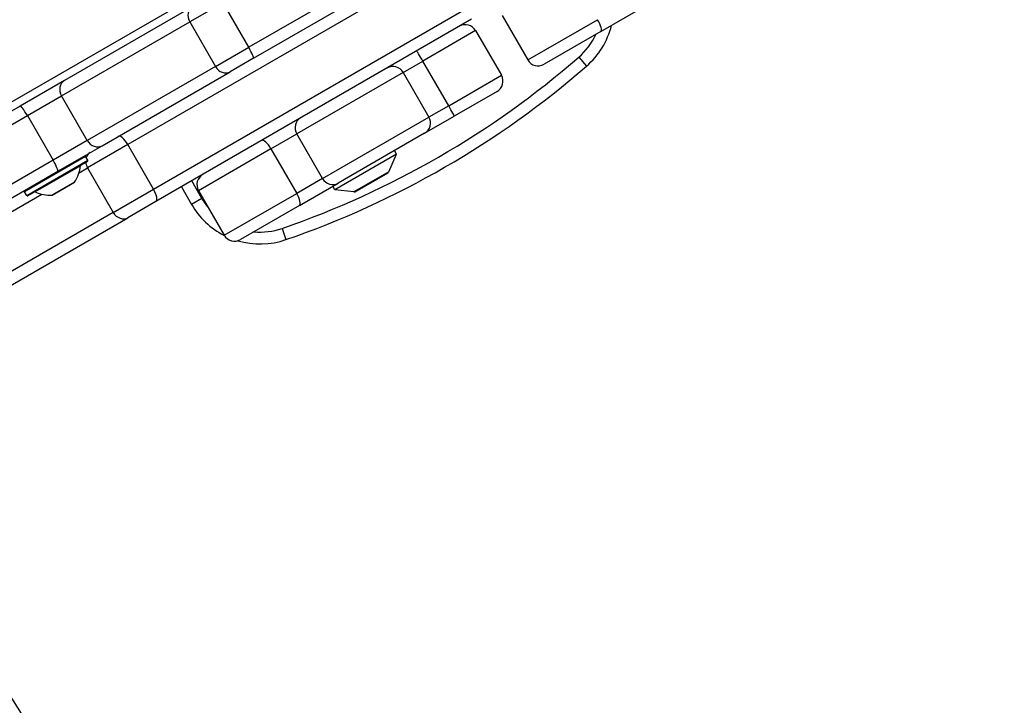
# Model space of a CAD drawing. Units: millimetres. Extents: x -4845 to 4143, y -4297 to 3009.
# Drawn here: x 1553 to 1802, y -623 to -449 of the extents above; entities that cross this region are included whole.
import ezdxf

# ---------------------------------------------------------------- set-up
doc = ezdxf.new("R2010")
doc.units = ezdxf.units.MM
doc.header["$LTSCALE"] = 100
doc.layers.add('SW_Toestellen', color=2, linetype='Continuous')

msp = doc.modelspace()

# ---------------------------------------------------------------- linework, layer by layer
at = {"layer": 'SW_Toestellen'}
for p, q in [((1776.51, -340.06), (1314.15, -607.01)), ((1763.71, -368.23), (1611.03, -456.39)), ((1763.71, -368.23), (1611.03, -456.39)), ((1612.24, -459.15), (1764.93, -371)), ((1661.54, -434.15), (1580.46, -480.96)), ((1661.54, -434.15), (1580.46, -480.96)), ((1596.86, -446.09), (1564.5, -464.77)), ((1586.96, -492.22), (1668.04, -445.41)), ((1586.96, -492.22), (1668.04, -445.41)), ((1604.53, -445.13), (1596.12, -449.98)), ((1604.53, -445.13), (1596.12, -449.98)), ((1611.03, -456.39), (1604.53, -445.13)), ((1699.89, -452.42), (1709.44, -446.91)), ((1667.29, -449.3), (1587.6, -495.32)), ((1674.97, -448.33), (1681.47, -459.59)), ((1681.47, -459.59), (1699.09, -449.42)), ((1681.47, -459.59), (1699.09, -449.42)), ((1563.76, -468.66), (1596.12, -449.98)), ((1563.76, -468.66), (1596.12, -449.98)), ((1596.12, -449.98), (1602.62, -461.24)), ((1668.29, -452.19), (1655, -459.87)), ((1668.29, -452.19), (1655, -459.87)), ((1668.29, -452.19), (1674.79, -463.45)), ((1699.89, -452.42), (1685.57, -460.69)), ((1602.62, -461.24), (1611.03, -456.39)), ((1602.62, -461.24), (1611.03, -456.39)), ((1612.24, -459.15), (1606.36, -462.55)), ((1694.32, -458.88), (1696.29, -461.14)), ((1602.62, -461.24), (1570.26, -479.92)), ((1602.62, -461.24), (1570.26, -479.92)), ((1650.01, -462.75), (1655, -459.87)), ((1650.01, -462.75), (1655, -459.87)), ((1661.5, -471.13), (1655, -459.87)), ((1564.5, -464.77), (1553.29, -471.24)), ((1574, -481.23), (1606.36, -462.55)), ((1650.01, -462.75), (1623.16, -478.25)), ((1650.01, -462.75), (1623.16, -478.25)), ((1650.01, -462.75), (1656.51, -474)), ((1661.5, -471.13), (1674.79, -463.45)), ((1661.5, -471.13), (1674.79, -463.45)), ((1555.14, -473.64), (1563.76, -468.66)), ((1555.14, -473.64), (1563.76, -468.66)), ((1570.26, -479.92), (1563.76, -468.66)), ((1673.69, -467.55), (1662.89, -473.79)), ((1553.29, -471.24), (1434.46, -539.85)), ((1661.5, -471.13), (1656.51, -474)), ((1661.5, -471.13), (1656.51, -474)), ((1436.3, -542.25), (1555.14, -473.64)), ((1436.3, -542.25), (1555.14, -473.64)), ((1555.14, -473.64), (1561.64, -484.9)), ((1629.66, -489.51), (1656.51, -474)), ((1629.66, -489.51), (1656.51, -474)), ((1655.41, -478.1), (1662.89, -473.79)), ((1616.63, -482.02), (1623.16, -478.25)), ((1616.63, -482.02), (1623.16, -478.25)), ((1629.66, -489.51), (1623.16, -478.25)), ((1655.41, -478.1), (1633.6, -490.7)), ((1570.26, -479.92), (1561.64, -484.9)), ((1570.26, -479.92), (1561.64, -484.9)), ((1562.79, -487.7), (1574, -481.23)), ((1580.46, -480.96), (1570.32, -486.82)), ((1580.46, -480.96), (1570.32, -486.82)), ((1586.96, -492.22), (1580.46, -480.96)), ((1616.63, -482.02), (1598.33, -492.59)), ((1616.63, -482.02), (1598.33, -492.59)), ((1616.63, -482.02), (1623.13, -493.28)), ((1569.84, -483.98), (1554.43, -492.88)), ((1554.5, -492.6), (1569.57, -483.9)), ((1570.39, -484.93), (1569.84, -483.98)), ((1648.33, -483.35), (1632.74, -492.35)), ((1646.4, -487.81), (1648.33, -483.35)), ((1648.33, -483.35), (1647.83, -482.48)), ((1561.64, -484.9), (1442.8, -553.51)), ((1561.64, -484.9), (1442.8, -553.51)), ((1554.98, -493.83), (1570.39, -484.93)), ((1570.32, -485.2), (1555.25, -493.9)), ((1568.54, -486.28), (1557.07, -492.9)), ((1568.19, -488.05), (1570.32, -486.82)), ((1568.19, -488.05), (1570.32, -486.82)), ((1570.32, -486.82), (1576.82, -498.08)), ((1443.96, -556.31), (1562.79, -487.7)), ((1629.66, -489.51), (1623.13, -493.28)), ((1629.66, -489.51), (1623.13, -493.28)), ((1646.4, -487.81), (1637.57, -492.91)), ((1637.88, -492.85), (1646.19, -488.05)), ((1561.4, -493.69), (1567.06, -490.42)), ((1567.03, -490.45), (1561.44, -493.68)), ((1594.01, -491.61), (1596.57, -496.05)), ((1599.17, -494.55), (1596.61, -490.11)), ((1623.79, -496.36), (1633.6, -490.7)), ((1632.74, -492.35), (1632.24, -491.48)), ((1523.17, -514.04), (1558.78, -493.48)), ((1523.17, -514.04), (1558.78, -493.48)), ((1554.98, -493.83), (1554.43, -492.88)), ((1576.82, -498.08), (1586.96, -492.22)), ((1576.82, -498.08), (1586.96, -492.22)), ((1599.17, -494.55), (1596.57, -496.05)), ((1598.33, -492.59), (1604.83, -503.84)), ((1604.83, -503.84), (1623.13, -493.28)), ((1604.83, -503.84), (1623.13, -493.28)), ((1637.57, -492.91), (1632.74, -492.35)), ((1587.6, -495.32), (1580.5, -499.42)), ((1623.79, -496.36), (1608.93, -504.94)), ((1576.82, -498.08), (1529.67, -525.3)), ((1576.82, -498.08), (1529.67, -525.3)), ((1532.07, -527.38), (1580.5, -499.42)), ((1619.43, -502.12), (1620.41, -504.95))]:
    msp.add_line(p, q, dxfattribs=at)
for centre, radius, start, end in [((1665.69, -453.69), 3, 30, 120), ((1683.18, -446.05), 20, 310.9806, 346.0494), ((1683.18, -446.05), 17, 310.9806, 335.2626), ((1545.46, -287.51), 227, 289.0194, 310.9806), ((1684.07, -458.09), 3, 210, 300), ((1545.46, -287.51), 230, 289.0194, 310.9806), ((1647.41, -464.25), 3, 30, 120), ((1672.19, -464.95), 3, 300, 30), ((1653.91, -475.5), 3, 300, 30), ((1569.67, -484.08), 0.2, 30, 120), ((1565.53, -486.12), 0.1, 210, 300), ((1559.58, -485.42), 9, 326.2361, 354.5098), ((1568.64, -486.29), 0.1, 120, 174.5098), ((1570.22, -485.03), 0.2, 300, 30), ((1600.93, -491.09), 3, 120, 210), ((1645.94, -487.61), 0.5, 300, 336.6342), ((1558.43, -490.22), 0.1, 300, 30), ((1566.98, -490.36), 0.1, 300, 326.2361), ((1554.6, -492.78), 0.2, 120, 210), ((1555.15, -493.73), 0.2, 210, 300), ((1557.03, -492.99), 0.1, 65.4902, 120), ((1560.8, -484.71), 9, 245.4902, 273.7639), ((1561.39, -493.59), 0.1, 273.7639, 300), ((1613.89, -486.05), 17, 210, 219.8599), ((1637.63, -492.41), 0.5, 263.3658, 300), ((1613.89, -486.05), 20, 210, 243.1309), ((1607.43, -502.34), 3, 210, 300), ((1613.89, -486.05), 17, 264.7374, 289.0194), ((1613.89, -486.05), 20, 253.5846, 289.0194)]:
    msp.add_arc(centre, radius, start, end, dxfattribs=at)
for centre, major_axis, ratio, start_param, end_param in [((1598.36, -448.69), (-1.5, 2.6), 0.862525, 0, 1.570796), ((1698.39, -449.83), (1.5, -2.6), 0.271606, 0, 1.570796), ((1610.74, -456.55), (1.5, -2.6), 0.108727, 0, 1.570796), ((1654.89, -459.93), (-1.5, 2.6), 0.040678, 4.712389, 6.283185), ((1604.86, -459.95), (1.5, -2.6), 0.862525, 4.712389, 6.283185), ((1566, -467.37), (-1.5, 2.6), 0.862525, 0, 1.570796), ((1554.79, -473.84), (-1.5, 2.6), 0.133035, 4.712389, 6.283185), ((1661.39, -471.19), (1.5, -2.6), 0.040678, 0, 1.570796), ((1625.6, -476.84), (-1.5, 2.6), 0.937699, 0, 1.570796), ((1579.6, -481.46), (-1.5, 2.6), 0.332674, 4.712389, 6.283185), ((1615.79, -482.5), (-1.5, 2.6), 0.320404, 4.712389, 6.283185), ((1572.5, -478.63), (1.5, -2.6), 0.862525, 4.712389, 6.283185), ((1572.5, -485.56), (-1.5, 2.6), 0.838441, 0, 0.642171), ((1561.29, -485.1), (1.5, -2.6), 0.133035, 0, 1.570796), ((1572.5, -485.56), (-1.5, 2.6), 0.838441, 1.085278, 1.570796), ((1632.1, -488.1), (1.5, -2.6), 0.937699, 4.712389, 6.283185), ((1586.1, -492.72), (1.5, -2.6), 0.332674, 0, 1.570796), ((1622.29, -493.76), (1.5, -2.6), 0.320404, 0, 1.570796), ((1579, -496.82), (1.5, -2.6), 0.838441, 4.712389, 6.283185), ((2670.64, -2854.32), (1432.61, -2660.07), 0.043256, 1.778977, 2.596589), ((1501.87, -546.19), (-69.26, 128.6), 0.043256, 1.591295, 2.643307)]:
    msp.add_ellipse(centre, major_axis=major_axis, ratio=ratio, start_param=start_param, end_param=end_param, dxfattribs=at)

doc.saveas('drawing.dxf')
